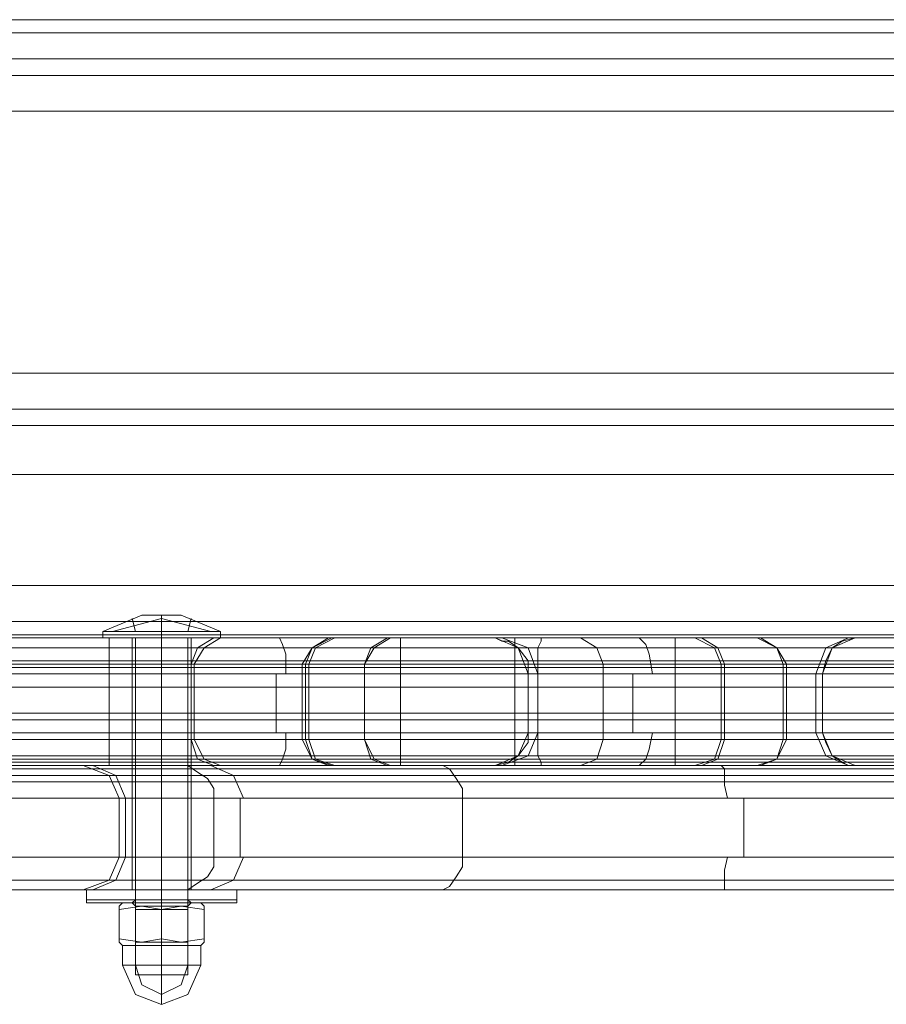
# Model space of a CAD drawing. Units: millimetres. Extents: x -3978 to 3772, y -2439 to 1541.
# Drawn here: x 508 to 611, y -986 to -869 of the extents above; entities that cross this region are included whole.
import ezdxf

# ---------------------------------------------------------------- set-up
doc = ezdxf.new("R2010")
doc.units = ezdxf.units.MM
doc.header["$MEASUREMENT"] = 0

# ---------------------------------------------------------------- blocks, each defined once
blk = doc.blocks.new('WMF0')
at = {"color": 30, "lineweight": 0}
for points in [[(3782.971, -2798.437), (3378.216, -2798.437)], [(3782.971, -2798.437), (3378.216, -2798.437)], [(3782.971, -2800.773), (3782.971, -2799.216), (3378.216, -2799.216)], [(3378.216, -2799.216), (3782.971, -2799.216)], [(3782.971, -2799.216), (3782.971, -2800.773), (3378.216, -2800.773)], [(3378.216, -2800.773), (3782.971, -2800.773)], [(3782.971, -2801.747), (3378.216, -2801.747)], [(3782.971, -2801.747), (3378.216, -2801.747)], [(3782.971, -2819.463), (3782.971, -2803.888), (3378.216, -2803.888)], [(3782.971, -2819.463), (3378.216, -2819.463)], [(3782.971, -2821.605), (3378.216, -2821.605)], [(3782.971, -2821.605), (3378.216, -2821.605)], [(3782.971, -2822.578), (3378.216, -2822.578)], [(3782.971, -2822.578), (3378.216, -2822.578)], [(3378.216, -2822.578), (3782.971, -2822.578)], [(3378.216, -2822.578), (3782.971, -2822.578)], [(3378.216, -2822.578), (3782.971, -2822.578)], [(3378.216, -2822.578), (3782.971, -2822.578)], [(3378.216, -2825.498), (3782.971, -2825.498)], [(3378.216, -2825.498), (3782.971, -2825.498)], [(3378.216, -2825.498), (3782.971, -2825.498)], [(3378.216, -2825.498), (3782.971, -2825.498)], [(3378.216, -2832.118), (3782.971, -2832.118)], [(3378.216, -2832.118), (3782.971, -2832.118)], [(3378.216, -2832.118), (3782.971, -2832.118)], [(3378.216, -2832.118), (3782.971, -2832.118)], [(3378.216, -2835.038), (3782.971, -2835.038)], [(3378.216, -2835.038), (3782.971, -2835.038)], [(3378.216, -2835.038), (3782.971, -2835.038)], [(3378.216, -2835.038), (3782.971, -2835.038)]]:
    blk.add_lwpolyline(points, dxfattribs=at)
blk.add_lwpolyline([(3782.971, -2803.888), (3782.971, -2819.463), (3378.216, -2819.463), (3378.216, -2803.888), (3782.971, -2803.888)], close=True, dxfattribs=at)
at = {"color": 251, "lineweight": 0}
for points in [[(3613.983, -2834.843), (3616.319, -2833.87), (3618.655, -2833.87), (3620.991, -2834.843)], [(3617.487, -2834.843), (3617.487, -2833.87)], [(3614.567, -2834.843), (3617.487, -2834.065), (3620.407, -2834.843)], [(3614.567, -2834.843), (3617.487, -2834.065), (3620.407, -2834.843)], [(3615.929, -2834.843), (3615.735, -2834.065)], [(3619.044, -2834.843), (3619.239, -2834.065)], [(3613.983, -2834.843), (3614.372, -2834.843), (3615.735, -2834.843), (3617.487, -2834.843), (3619.239, -2834.843), (3620.602, -2834.843), (3620.991, -2834.843)], [(3620.602, -2834.843), (3619.239, -2834.843), (3617.487, -2834.843), (3615.735, -2834.843), (3614.372, -2834.843), (3613.983, -2834.843)], [(3613.983, -2834.843), (3613.983, -2835.233)], [(3617.487, -2834.843), (3617.487, -2835.233)], [(3617.487, -2834.843), (3617.487, -2835.233)], [(3620.991, -2834.843), (3620.991, -2835.233)], [(3613.983, -2835.233), (3614.372, -2835.233), (3615.735, -2835.233), (3617.487, -2835.233), (3619.239, -2835.233), (3620.602, -2835.233), (3620.991, -2835.233)], [(3620.602, -2835.233), (3619.239, -2835.233), (3617.487, -2835.233), (3615.735, -2835.233), (3614.372, -2835.233), (3613.983, -2835.233)], [(3619.044, -2835.233), (3618.46, -2835.233), (3617.487, -2835.233), (3616.513, -2835.233), (3615.929, -2835.233)], [(3615.929, -2835.233), (3615.929, -2855.286)], [(3616.513, -2835.233), (3617.487, -2835.233), (3618.46, -2835.233), (3619.044, -2835.233)], [(3617.487, -2835.233), (3617.487, -2855.286)], [(3617.487, -2835.233), (3617.487, -2855.286)], [(3619.044, -2835.233), (3619.044, -2855.286)], [(3613.009, -2850.224), (3613.593, -2850.224), (3615.151, -2850.224), (3617.487, -2850.224), (3619.823, -2850.224), (3621.381, -2850.224), (3621.965, -2850.224)], [(3621.381, -2850.224), (3619.823, -2850.224), (3617.487, -2850.224), (3615.151, -2850.224), (3613.593, -2850.224), (3613.009, -2850.224)], [(3613.009, -2850.808), (3613.009, -2850.224)], [(3619.044, -2850.224), (3618.655, -2850.224), (3617.487, -2850.224), (3616.319, -2850.224), (3615.929, -2850.224)], [(3615.929, -2850.808), (3615.929, -2850.224)], [(3616.319, -2850.224), (3617.487, -2850.224), (3618.655, -2850.224), (3619.044, -2850.224)], [(3617.487, -2850.808), (3617.487, -2850.224)], [(3617.487, -2850.808), (3617.487, -2850.224)], [(3617.487, -2850.808), (3617.487, -2850.224)], [(3617.487, -2850.808), (3617.487, -2850.224)], [(3619.044, -2850.808), (3619.044, -2850.224)], [(3621.965, -2850.808), (3621.965, -2850.224)], [(3621.965, -2850.808), (3621.381, -2850.808), (3619.823, -2850.808), (3617.487, -2850.808), (3615.151, -2850.808), (3613.593, -2850.808), (3613.009, -2850.808)], [(3613.204, -2851.003), (3613.009, -2851.003), (3613.009, -2850.808)], [(3613.593, -2850.808), (3615.151, -2850.808), (3617.487, -2850.808), (3619.823, -2850.808), (3621.381, -2850.808), (3621.965, -2850.808)], [(3615.54, -2851.003), (3615.735, -2851.003), (3615.929, -2850.808)], [(3615.929, -2850.808), (3616.319, -2850.808), (3617.487, -2850.808), (3618.655, -2850.808), (3619.044, -2850.808)], [(3618.655, -2850.808), (3617.487, -2850.808), (3616.319, -2850.808), (3615.929, -2850.808)], [(3617.487, -2851.003), (3617.487, -2850.808)], [(3617.487, -2851.003), (3617.487, -2850.808)], [(3617.487, -2851.003), (3617.487, -2850.808)], [(3617.487, -2851.003), (3617.487, -2850.808)], [(3619.434, -2851.003), (3619.239, -2851.003), (3619.044, -2850.808)], [(3621.77, -2851.003), (3621.965, -2851.003), (3621.965, -2850.808)], [(3613.009, -2851.003), (3613.593, -2851.003), (3615.345, -2851.003), (3617.487, -2851.003), (3619.628, -2851.003), (3621.381, -2851.003), (3621.965, -2851.003)], [(3621.381, -2851.003), (3619.628, -2851.003), (3617.487, -2851.003), (3615.345, -2851.003), (3613.593, -2851.003), (3613.009, -2851.003)], [(3613.204, -2851.003), (3613.788, -2851.003), (3615.345, -2851.003), (3617.487, -2851.003), (3619.628, -2851.003), (3621.186, -2851.003), (3621.77, -2851.003)], [(3621.186, -2851.003), (3619.628, -2851.003), (3617.487, -2851.003), (3615.345, -2851.003), (3613.788, -2851.003), (3613.204, -2851.003)], [(3614.956, -2851.197), (3615.151, -2851.003)], [(3617.487, -2851.392), (3616.319, -2851.197), (3614.956, -2851.392)], [(3614.956, -2851.392), (3616.319, -2851.197), (3617.487, -2851.392)], [(3614.956, -2851.392), (3614.956, -2853.144)], [(3614.956, -2851.392), (3614.956, -2853.144)], [(3615.151, -2851.003), (3615.929, -2851.003), (3617.487, -2851.003), (3619.044, -2851.003), (3619.823, -2851.003)], [(3619.044, -2851.003), (3617.487, -2851.003), (3615.929, -2851.003), (3615.151, -2851.003)], [(3619.434, -2851.003), (3618.85, -2851.003), (3617.487, -2851.003), (3616.124, -2851.003), (3615.54, -2851.003)], [(3615.735, -2851.003), (3616.319, -2851.003), (3617.487, -2851.003), (3618.655, -2851.003), (3619.239, -2851.003)], [(3618.655, -2851.003), (3617.487, -2851.003), (3616.319, -2851.003), (3615.735, -2851.003)], [(3615.929, -2851.392), (3615.929, -2851.197), (3615.735, -2851.003)], [(3619.239, -2851.003), (3618.655, -2851.003), (3617.487, -2851.003), (3616.319, -2851.003), (3615.735, -2851.003)], [(3619.044, -2851.197), (3618.655, -2851.197), (3617.487, -2851.197), (3616.319, -2851.197), (3615.929, -2851.197)], [(3619.044, -2851.392), (3618.46, -2851.392), (3617.487, -2851.392), (3616.513, -2851.392), (3615.929, -2851.392)], [(3615.929, -2853.339), (3615.929, -2851.392)], [(3616.124, -2851.003), (3617.487, -2851.003), (3618.85, -2851.003), (3619.434, -2851.003)], [(3616.319, -2851.003), (3617.487, -2851.003), (3618.655, -2851.003), (3619.239, -2851.003)], [(3616.319, -2851.197), (3617.487, -2851.197), (3618.655, -2851.197), (3619.044, -2851.197)], [(3616.513, -2851.392), (3617.487, -2851.392), (3618.46, -2851.392), (3619.044, -2851.392)], [(3617.487, -2851.392), (3617.487, -2851.197), (3617.487, -2851.003)], [(3617.487, -2851.392), (3617.487, -2851.197), (3617.487, -2851.003)], [(3617.487, -2851.392), (3617.487, -2851.003)], [(3617.487, -2851.392), (3617.487, -2851.003)], [(3617.487, -2851.392), (3618.655, -2851.197), (3620.018, -2851.392)], [(3620.018, -2851.392), (3618.655, -2851.197), (3617.487, -2851.392)], [(3617.487, -2851.392), (3617.487, -2853.144)], [(3617.487, -2851.392), (3617.487, -2853.144)], [(3617.487, -2853.339), (3617.487, -2851.392)], [(3617.487, -2853.339), (3617.487, -2851.392)], [(3619.044, -2851.392), (3619.044, -2851.197), (3619.239, -2851.003)], [(3619.044, -2853.339), (3619.044, -2851.392)], [(3620.018, -2851.197), (3619.823, -2851.003)], [(3620.018, -2851.392), (3620.018, -2853.144)], [(3620.018, -2851.392), (3620.018, -2853.144)], [(3617.487, -2853.144), (3616.319, -2853.339), (3614.956, -2853.144)], [(3614.956, -2853.144), (3614.956, -2853.339)], [(3614.956, -2853.144), (3616.319, -2853.339), (3617.487, -2853.144)], [(3617.487, -2853.144), (3618.655, -2853.339), (3620.018, -2853.144)], [(3620.018, -2853.144), (3618.655, -2853.339), (3617.487, -2853.144)], [(3617.487, -2853.144), (3617.487, -2853.533)], [(3617.487, -2853.144), (3617.487, -2853.533)], [(3620.018, -2853.144), (3620.018, -2853.339)], [(3614.956, -2853.339), (3615.151, -2853.533)], [(3615.151, -2853.533), (3615.929, -2853.533), (3617.487, -2853.533), (3619.044, -2853.533), (3619.823, -2853.533)], [(3619.044, -2853.533), (3617.487, -2853.533), (3615.929, -2853.533), (3615.151, -2853.533)], [(3615.151, -2854.702), (3615.151, -2853.533)], [(3615.929, -2853.339), (3615.929, -2853.533), (3615.735, -2853.533)], [(3619.239, -2853.533), (3618.655, -2853.533), (3617.487, -2853.533), (3616.319, -2853.533), (3615.735, -2853.533)], [(3615.929, -2853.339), (3616.513, -2853.339), (3617.487, -2853.339), (3618.46, -2853.339), (3619.044, -2853.339)], [(3618.46, -2853.339), (3617.487, -2853.339), (3616.513, -2853.339), (3615.929, -2853.339)], [(3615.929, -2853.533), (3616.319, -2853.533), (3617.487, -2853.533), (3618.655, -2853.533), (3619.044, -2853.533)], [(3618.655, -2853.533), (3617.487, -2853.533), (3616.319, -2853.533), (3615.929, -2853.533)], [(3616.319, -2853.533), (3617.487, -2853.533), (3618.655, -2853.533), (3619.239, -2853.533)], [(3617.487, -2853.339), (3617.487, -2853.533)], [(3617.487, -2853.339), (3617.487, -2853.533)], [(3617.487, -2854.702), (3617.487, -2853.533)], [(3617.487, -2854.702), (3617.487, -2853.533)], [(3619.044, -2853.339), (3619.044, -2853.533), (3619.239, -2853.533)], [(3620.018, -2853.339), (3619.823, -2853.533)], [(3619.823, -2854.702), (3619.823, -2853.533)], [(3619.823, -2854.702), (3619.044, -2854.702), (3617.487, -2854.702), (3615.929, -2854.702), (3615.151, -2854.702)], [(3619.823, -2854.702), (3619.044, -2856.454), (3617.487, -2857.038), (3615.929, -2856.454), (3615.151, -2854.702)], [(3615.929, -2854.702), (3617.487, -2854.702), (3619.044, -2854.702), (3619.823, -2854.702)], [(3619.044, -2854.702), (3618.655, -2855.87), (3617.487, -2856.454), (3616.319, -2855.87), (3615.929, -2854.702)], [(3619.044, -2854.702), (3618.655, -2855.87), (3617.487, -2856.454), (3616.319, -2855.87), (3615.929, -2854.702)], [(3617.487, -2854.702), (3617.487, -2856.454), (3617.487, -2857.038)], [(3617.487, -2856.454), (3617.487, -2854.702)], [(3619.044, -2855.286), (3618.46, -2855.286), (3617.487, -2855.286), (3616.513, -2855.286), (3615.929, -2855.286)], [(3616.513, -2855.286), (3617.487, -2855.286), (3618.46, -2855.286), (3619.044, -2855.286)]]:
    blk.add_lwpolyline(points, dxfattribs=at)
at = {"color": 140, "lineweight": 0}
for points in [[(3336.748, -2835.233), (3336.748, -2834.259), (3824.44, -2834.259)], [(3824.44, -2835.038), (3336.748, -2835.038)], [(3336.748, -2835.233), (3824.44, -2835.233)], [(3824.44, -2835.233), (3336.748, -2835.233)], [(3336.748, -2835.817), (3824.44, -2835.817)], [(3336.748, -2836.596), (3824.44, -2836.596)], [(3336.748, -2836.985), (3824.44, -2836.985)], [(3824.44, -2837.374), (3336.748, -2837.374)], [(3336.748, -2837.374), (3824.44, -2837.374)], [(3336.748, -2838.153), (3824.44, -2838.153)], [(3824.44, -2839.711), (3824.44, -2842.631), (3336.748, -2842.631), (3336.748, -2839.711)], [(3336.748, -2839.711), (3824.44, -2839.711)], [(3336.748, -2840.1), (3336.748, -2843.02), (3824.44, -2843.02)], [(3336.748, -2840.1), (3824.44, -2840.1)], [(3336.748, -2842.631), (3824.44, -2842.631)], [(3336.748, -2843.799), (3824.44, -2843.799)]]:
    blk.add_lwpolyline(points, dxfattribs=at)
at = {"color": 2, "lineweight": 0}
for points in [[(3825.997, -2835.233), (3335.19, -2835.233)], [(3360.305, -2835.233), (3393.791, -2835.233), (3427.472, -2835.233), (3461.348, -2835.233), (3495.418, -2835.233), (3529.488, -2835.233), (3563.753, -2835.233), (3598.018, -2835.233), (3632.283, -2835.233), (3666.548, -2835.233), (3700.618, -2835.233), (3734.494, -2835.233), (3768.175, -2835.233), (3801.661, -2835.233)], [(3793.874, -2835.233), (3766.617, -2835.233), (3738.777, -2835.233), (3710.547, -2835.233), (3682.123, -2835.233), (3653.309, -2835.233), (3624.496, -2835.233), (3595.487, -2835.233), (3566.479, -2835.233), (3537.47, -2835.233), (3508.462, -2835.233), (3479.843, -2835.233), (3451.419, -2835.233), (3423.189, -2835.233), (3395.349, -2835.233), (3367.898, -2835.233)], [(3793.874, -2835.233), (3766.617, -2835.233), (3738.777, -2835.233), (3710.547, -2835.233), (3682.123, -2835.233), (3653.309, -2835.233), (3624.496, -2835.233), (3595.487, -2835.233), (3566.479, -2835.233), (3537.47, -2835.233), (3508.462, -2835.233), (3479.843, -2835.233), (3451.419, -2835.233), (3423.189, -2835.233), (3395.349, -2835.233), (3367.898, -2835.233)], [(3591.399, -2835.233), (3591.009, -2835.233), (3591.593, -2835.233), (3593.346, -2835.233), (3596.266, -2835.233), (3599.965, -2835.233), (3604.443, -2835.233), (3609.31, -2835.233), (3614.372, -2835.233), (3619.434, -2835.233), (3624.301, -2835.233), (3628.779, -2835.233), (3632.478, -2835.233), (3635.203, -2835.233), (3637.15, -2835.233), (3637.734, -2835.233), (3637.345, -2835.233)], [(3614.372, -2837.374), (3614.372, -2835.817), (3614.372, -2835.233)], [(3619.239, -2836.79), (3619.628, -2835.817), (3620.602, -2835.233)], [(3619.434, -2836.79), (3620.018, -2835.817), (3620.991, -2835.233)], [(3642.407, -2835.233), (3641.044, -2835.233), (3638.903, -2835.233), (3635.982, -2835.233), (3632.673, -2835.233), (3629.168, -2835.233), (3626.053, -2835.233), (3623.328, -2835.233), (3621.575, -2835.233), (3620.797, -2835.233), (3620.991, -2835.233)], [(3627.611, -2835.233), (3630.336, -2835.233), (3631.504, -2835.233), (3631.115, -2835.233), (3629.168, -2835.233), (3625.858, -2835.233), (3620.991, -2835.233)], [(3625.858, -2836.79), (3626.443, -2835.817), (3627.416, -2835.233)], [(3627.611, -2835.233), (3626.443, -2835.817), (3626.053, -2836.79)], [(3627.805, -2835.233), (3626.637, -2835.817), (3626.248, -2836.79)], [(3627.611, -2835.233), (3628.779, -2835.233), (3630.726, -2835.233), (3633.646, -2835.233), (3636.956, -2835.233), (3640.265, -2835.233), (3643.575, -2835.233), (3646.301, -2835.233), (3648.248, -2835.233), (3649.221, -2835.233)], [(3630.92, -2835.233), (3629.947, -2835.817), (3629.558, -2836.79)], [(3631.115, -2835.233), (3630.142, -2835.817), (3629.558, -2836.79)], [(3631.699, -2836.79), (3631.699, -2835.817), (3631.699, -2835.233)], [(3637.345, -2835.233), (3637.734, -2835.428), (3638.124, -2835.428), (3638.708, -2835.817), (3639.292, -2836.596), (3639.292, -2837.374)], [(3637.345, -2835.233), (3637.929, -2835.233), (3639.292, -2835.233), (3641.823, -2835.233), (3644.743, -2835.233), (3648.053, -2835.233), (3651.557, -2835.233), (3654.478, -2835.233), (3656.814, -2835.233), (3658.371, -2835.233), (3658.761, -2835.233)], [(3637.345, -2835.233), (3638.708, -2835.817), (3639.292, -2837.374)], [(3639.876, -2837.374), (3639.292, -2835.817), (3637.734, -2835.233)], [(3638.513, -2836.79), (3638.513, -2835.817), (3638.513, -2835.233)], [(3643.77, -2836.79), (3643.38, -2835.817), (3642.407, -2835.233)], [(3649.221, -2835.233), (3651.947, -2835.233), (3653.309, -2835.233), (3653.504, -2835.233), (3652.336, -2835.233), (3650.194, -2835.233), (3646.885, -2835.233), (3642.407, -2835.233)], [(3648.053, -2835.233), (3648.053, -2835.817), (3648.053, -2837.374)], [(3649.221, -2835.233), (3650.389, -2835.817), (3650.778, -2836.79)], [(3650.973, -2836.79), (3650.584, -2835.817), (3649.61, -2835.233)], [(3654.478, -2836.79), (3654.088, -2835.817), (3652.92, -2835.233)], [(3654.672, -2836.79), (3654.088, -2835.817), (3653.115, -2835.233)], [(3656.424, -2837.374), (3657.008, -2835.817), (3658.371, -2835.233)], [(3658.761, -2835.233), (3657.982, -2835.428), (3657.398, -2835.817), (3657.008, -2836.596), (3656.814, -2837.374)], [(3658.761, -2835.233), (3657.398, -2835.817), (3656.814, -2837.374)], [(3658.761, -2835.233), (3658.371, -2835.233), (3659.15, -2835.233), (3660.902, -2835.233), (3663.823, -2835.233), (3667.522, -2835.233), (3671.805, -2835.233), (3676.672, -2835.233), (3681.928, -2835.233), (3686.99, -2835.233), (3691.858, -2835.233), (3696.335, -2835.233), (3700.034, -2835.233), (3702.76, -2835.233), (3704.512, -2835.233), (3705.291, -2835.233), (3704.902, -2835.233)], [(3335.19, -2835.817), (3825.997, -2835.817)], [(3801.856, -2835.817), (3768.37, -2835.817), (3734.689, -2835.817), (3700.813, -2835.817), (3666.743, -2835.817), (3632.478, -2835.817), (3598.018, -2835.817), (3563.753, -2835.817), (3529.488, -2835.817), (3495.223, -2835.817), (3461.153, -2835.817), (3427.277, -2835.817), (3393.402, -2835.817), (3360.11, -2835.817)], [(3793.679, -2835.817), (3766.228, -2835.817), (3738.582, -2835.817), (3710.353, -2835.817), (3681.928, -2835.817), (3653.309, -2835.817), (3624.301, -2835.817), (3595.487, -2835.817), (3566.479, -2835.817), (3537.47, -2835.817), (3508.657, -2835.817), (3480.038, -2835.817), (3451.613, -2835.817), (3423.384, -2835.817), (3395.543, -2835.817), (3368.287, -2835.817)], [(3638.708, -2835.817), (3639.292, -2835.817), (3638.513, -2835.817), (3636.566, -2835.817), (3633.451, -2835.817), (3629.558, -2835.817), (3624.885, -2835.817), (3619.823, -2835.817), (3614.372, -2835.817), (3608.921, -2835.817), (3603.859, -2835.817), (3599.186, -2835.817), (3595.293, -2835.817), (3592.178, -2835.817), (3590.231, -2835.817), (3589.452, -2835.817), (3590.036, -2835.817)], [(3643.38, -2835.817), (3642.018, -2835.817), (3639.487, -2835.817), (3636.372, -2835.817), (3632.673, -2835.817), (3628.973, -2835.817), (3625.469, -2835.817), (3622.549, -2835.817), (3620.602, -2835.817), (3619.628, -2835.817), (3620.018, -2835.817)], [(3626.443, -2835.817), (3629.168, -2835.817), (3630.336, -2835.817), (3630.142, -2835.817), (3628.195, -2835.817), (3624.885, -2835.817), (3620.018, -2835.817)], [(3626.443, -2835.817), (3626.637, -2835.817), (3627.805, -2835.817), (3629.947, -2835.817), (3633.062, -2835.817), (3636.761, -2835.817), (3640.46, -2835.817), (3643.964, -2835.817), (3647.079, -2835.817), (3649.221, -2835.817), (3650.389, -2835.817)], [(3638.708, -2835.817), (3639.487, -2835.817), (3641.433, -2835.817), (3644.548, -2835.817), (3648.053, -2835.817), (3651.752, -2835.817), (3654.672, -2835.817), (3656.814, -2835.817), (3657.398, -2835.817)], [(3650.389, -2835.817), (3652.92, -2835.817), (3654.283, -2835.817), (3654.478, -2835.817), (3653.504, -2835.817), (3651.363, -2835.817), (3647.858, -2835.817), (3643.38, -2835.817)], [(3706.264, -2835.817), (3706.654, -2835.817), (3705.875, -2835.817), (3703.928, -2835.817), (3701.008, -2835.817), (3697.114, -2835.817), (3692.442, -2835.817), (3687.185, -2835.817), (3681.928, -2835.817), (3676.477, -2835.817), (3671.221, -2835.817), (3666.548, -2835.817), (3662.654, -2835.817), (3659.734, -2835.817), (3657.787, -2835.817), (3657.008, -2835.817), (3657.398, -2835.817)], [(3801.856, -2836.79), (3768.564, -2836.79), (3734.689, -2836.79), (3700.813, -2836.79), (3666.743, -2836.79), (3632.478, -2836.79), (3598.213, -2836.79), (3563.753, -2836.79), (3529.488, -2836.79), (3495.223, -2836.79), (3461.153, -2836.79), (3427.083, -2836.79), (3393.402, -2836.79), (3359.915, -2836.79)], [(3368.482, -2836.79), (3395.738, -2836.79), (3423.578, -2836.79), (3451.613, -2836.79), (3480.038, -2836.79), (3508.657, -2836.79), (3537.47, -2836.79), (3566.479, -2836.79), (3595.487, -2836.79), (3624.301, -2836.79), (3653.115, -2836.79), (3681.928, -2836.79), (3710.353, -2836.79), (3738.388, -2836.79), (3766.033, -2836.79), (3793.484, -2836.79)], [(3643.77, -2836.79), (3642.407, -2836.79), (3639.876, -2836.79), (3636.566, -2836.79), (3632.673, -2836.79), (3628.779, -2836.79), (3625.274, -2836.79), (3622.159, -2836.79), (3620.213, -2836.79), (3619.239, -2836.79), (3619.434, -2836.79)], [(3619.239, -2836.79), (3619.239, -2841.268)], [(3619.434, -2836.79), (3624.301, -2836.79), (3627.805, -2836.79), (3629.558, -2836.79), (3629.947, -2836.79), (3628.779, -2836.79), (3626.053, -2836.79)], [(3619.434, -2836.79), (3619.434, -2841.268)], [(3625.858, -2836.79), (3625.858, -2841.268)], [(3626.053, -2836.79), (3627.416, -2836.79), (3629.752, -2836.79), (3632.867, -2836.79), (3636.566, -2836.79), (3640.655, -2836.79), (3644.354, -2836.79), (3647.469, -2836.79), (3649.61, -2836.79), (3650.778, -2836.79)], [(3626.053, -2836.79), (3626.053, -2841.268)], [(3626.248, -2836.79), (3626.248, -2841.268)], [(3629.558, -2836.79), (3629.558, -2841.268)], [(3629.558, -2836.79), (3629.558, -2841.268)], [(3631.699, -2836.79), (3631.699, -2841.268)], [(3638.513, -2836.79), (3638.513, -2841.268)], [(3643.77, -2836.79), (3643.77, -2841.268)], [(3650.778, -2836.79), (3653.309, -2836.79), (3654.672, -2836.79), (3654.867, -2836.79), (3653.893, -2836.79), (3651.752, -2836.79), (3648.442, -2836.79), (3643.77, -2836.79)], [(3650.778, -2836.79), (3650.778, -2841.268)], [(3650.973, -2836.79), (3650.973, -2841.268)], [(3654.478, -2836.79), (3654.478, -2841.268)], [(3654.672, -2836.79), (3654.672, -2841.268)], [(3335.19, -2837.374), (3825.997, -2837.374)], [(3639.292, -2837.374), (3639.876, -2837.374), (3639.097, -2837.374), (3636.956, -2837.374), (3634.035, -2837.374), (3629.947, -2837.374), (3625.274, -2837.374), (3619.823, -2837.374), (3614.372, -2837.374), (3608.726, -2837.374), (3603.469, -2837.374), (3598.797, -2837.374), (3594.708, -2837.374), (3591.788, -2837.374), (3589.647, -2837.374), (3588.868, -2837.374), (3589.452, -2837.374)], [(3614.372, -2837.374), (3614.372, -2840.879)], [(3639.292, -2837.374), (3639.292, -2840.879)], [(3656.814, -2837.374), (3656.23, -2837.374), (3654.283, -2837.374), (3651.363, -2837.374), (3648.053, -2837.374), (3644.743, -2837.374), (3642.018, -2837.374), (3640.071, -2837.374), (3639.292, -2837.374)], [(3639.292, -2837.374), (3639.292, -2840.879)], [(3639.876, -2837.374), (3639.876, -2840.879)], [(3648.053, -2837.374), (3648.053, -2840.879)], [(3706.848, -2837.374), (3707.238, -2837.374), (3706.459, -2837.374), (3704.512, -2837.374), (3701.397, -2837.374), (3697.503, -2837.374), (3692.636, -2837.374), (3687.38, -2837.374), (3681.928, -2837.374), (3676.283, -2837.374), (3671.026, -2837.374), (3666.353, -2837.374), (3662.265, -2837.374), (3659.15, -2837.374), (3657.203, -2837.374), (3656.424, -2837.374), (3656.814, -2837.374)], [(3656.424, -2837.374), (3656.424, -2840.879)], [(3656.814, -2837.374), (3656.814, -2840.879)], [(3656.814, -2837.374), (3656.814, -2840.879)], [(3825.997, -2840.879), (3335.19, -2840.879)], [(3589.452, -2840.879), (3588.868, -2840.879), (3589.647, -2840.879), (3591.788, -2840.879), (3594.708, -2840.879), (3598.797, -2840.879), (3603.469, -2840.879), (3608.726, -2840.879), (3614.372, -2840.879), (3619.823, -2840.879), (3625.274, -2840.879), (3629.947, -2840.879), (3634.035, -2840.879), (3636.956, -2840.879), (3639.097, -2840.879), (3639.876, -2840.879), (3639.292, -2840.879)], [(3614.372, -2842.826), (3614.372, -2842.242), (3614.372, -2840.879)], [(3637.345, -2842.826), (3638.124, -2842.631), (3638.708, -2842.242), (3639.292, -2841.463), (3639.292, -2840.879)], [(3637.345, -2842.826), (3638.708, -2842.242), (3639.292, -2840.879)], [(3637.734, -2842.826), (3639.292, -2842.242), (3639.876, -2840.879)], [(3639.292, -2840.879), (3640.071, -2840.879), (3642.018, -2840.879), (3644.743, -2840.879), (3648.053, -2840.879), (3651.363, -2840.879), (3654.283, -2840.879), (3656.23, -2840.879), (3656.814, -2840.879)], [(3648.053, -2842.826), (3648.053, -2842.242), (3648.053, -2840.879)], [(3656.814, -2840.879), (3656.424, -2840.879), (3657.203, -2840.879), (3659.15, -2840.879), (3662.265, -2840.879), (3666.353, -2840.879), (3671.026, -2840.879), (3676.283, -2840.879), (3681.928, -2840.879), (3687.38, -2840.879), (3692.636, -2840.879), (3697.503, -2840.879), (3701.397, -2840.879), (3704.512, -2840.879), (3706.459, -2840.879), (3707.238, -2840.879), (3706.848, -2840.879)], [(3658.371, -2842.826), (3657.008, -2842.242), (3656.424, -2840.879)], [(3658.761, -2842.826), (3658.371, -2842.826), (3657.982, -2842.631), (3657.398, -2842.242), (3657.008, -2841.463), (3656.814, -2840.879)], [(3658.761, -2842.826), (3657.398, -2842.242), (3656.814, -2840.879)], [(3359.915, -2841.268), (3393.402, -2841.268), (3427.083, -2841.268), (3461.153, -2841.268), (3495.223, -2841.268), (3529.488, -2841.268), (3563.753, -2841.268), (3598.213, -2841.268), (3632.478, -2841.268), (3666.743, -2841.268), (3700.813, -2841.268), (3734.689, -2841.268), (3768.564, -2841.268), (3801.856, -2841.268)], [(3793.484, -2841.268), (3766.033, -2841.268), (3738.388, -2841.268), (3710.353, -2841.268), (3681.928, -2841.268), (3653.115, -2841.268), (3624.301, -2841.268), (3595.487, -2841.268), (3566.479, -2841.268), (3537.47, -2841.268), (3508.657, -2841.268), (3480.038, -2841.268), (3451.613, -2841.268), (3423.578, -2841.268), (3395.738, -2841.268), (3368.482, -2841.268)], [(3619.434, -2841.268), (3619.239, -2841.268), (3620.213, -2841.268), (3622.159, -2841.268), (3625.274, -2841.268), (3628.779, -2841.268), (3632.673, -2841.268), (3636.566, -2841.268), (3639.876, -2841.268), (3642.407, -2841.268), (3643.77, -2841.268)], [(3620.602, -2842.826), (3619.628, -2842.436), (3619.239, -2841.268)], [(3620.991, -2842.826), (3620.018, -2842.436), (3619.434, -2841.268)], [(3626.053, -2841.268), (3628.779, -2841.268), (3629.947, -2841.268), (3629.558, -2841.268), (3627.805, -2841.268), (3624.301, -2841.268), (3619.434, -2841.268)], [(3627.416, -2842.826), (3626.443, -2842.436), (3625.858, -2841.268)], [(3626.053, -2841.268), (3626.443, -2842.436), (3627.611, -2842.826)], [(3650.778, -2841.268), (3649.61, -2841.268), (3647.469, -2841.268), (3644.354, -2841.268), (3640.655, -2841.268), (3636.566, -2841.268), (3632.867, -2841.268), (3629.752, -2841.268), (3627.416, -2841.268), (3626.053, -2841.268)], [(3627.805, -2842.826), (3626.637, -2842.436), (3626.248, -2841.268)], [(3631.115, -2842.826), (3630.142, -2842.436), (3629.558, -2841.268)], [(3630.92, -2842.826), (3629.947, -2842.436), (3629.558, -2841.268)], [(3631.699, -2842.826), (3631.699, -2842.436), (3631.699, -2841.268)], [(3638.513, -2842.826), (3638.513, -2842.436), (3638.513, -2841.268)], [(3642.407, -2842.826), (3643.38, -2842.436), (3643.77, -2841.268)], [(3643.77, -2841.268), (3648.442, -2841.268), (3651.752, -2841.268), (3653.893, -2841.268), (3654.867, -2841.268), (3654.672, -2841.268), (3653.309, -2841.268), (3650.778, -2841.268)], [(3650.778, -2841.268), (3650.389, -2842.436), (3649.221, -2842.826)], [(3649.61, -2842.826), (3650.584, -2842.436), (3650.973, -2841.268)], [(3652.92, -2842.826), (3654.088, -2842.436), (3654.478, -2841.268)], [(3653.115, -2842.826), (3654.088, -2842.436), (3654.672, -2841.268)], [(3335.19, -2842.242), (3825.997, -2842.242)], [(3801.856, -2842.436), (3768.37, -2842.436), (3734.689, -2842.436), (3700.813, -2842.436), (3666.743, -2842.436), (3632.478, -2842.436), (3598.018, -2842.436), (3563.753, -2842.436), (3529.488, -2842.436), (3495.223, -2842.436), (3461.153, -2842.436), (3427.277, -2842.436), (3393.402, -2842.436), (3360.11, -2842.436)], [(3368.287, -2842.436), (3395.543, -2842.436), (3423.384, -2842.436), (3451.613, -2842.436), (3480.038, -2842.436), (3508.657, -2842.436), (3537.47, -2842.436), (3566.479, -2842.436), (3595.487, -2842.436), (3624.301, -2842.436), (3653.309, -2842.436), (3681.928, -2842.436), (3710.353, -2842.436), (3738.582, -2842.436), (3766.228, -2842.436), (3793.679, -2842.436)], [(3638.708, -2842.242), (3639.292, -2842.242), (3638.513, -2842.242), (3636.566, -2842.242), (3633.451, -2842.242), (3629.558, -2842.242), (3624.885, -2842.242), (3619.823, -2842.242), (3614.372, -2842.242), (3608.921, -2842.242), (3603.859, -2842.242), (3599.186, -2842.242), (3595.293, -2842.242), (3592.178, -2842.242), (3590.231, -2842.242), (3589.452, -2842.242), (3590.036, -2842.242)], [(3643.38, -2842.436), (3642.018, -2842.436), (3639.487, -2842.436), (3636.372, -2842.436), (3632.673, -2842.436), (3628.973, -2842.436), (3625.469, -2842.436), (3622.549, -2842.436), (3620.602, -2842.436), (3619.628, -2842.436), (3620.018, -2842.436)], [(3620.018, -2842.436), (3624.885, -2842.436), (3628.195, -2842.436), (3630.142, -2842.436), (3630.336, -2842.436), (3629.168, -2842.436), (3626.443, -2842.436)], [(3626.443, -2842.436), (3626.637, -2842.436), (3627.805, -2842.436), (3629.947, -2842.436), (3633.062, -2842.436), (3636.761, -2842.436), (3640.46, -2842.436), (3643.964, -2842.436), (3647.079, -2842.436), (3649.221, -2842.436), (3650.389, -2842.436)], [(3657.398, -2842.242), (3656.814, -2842.242), (3654.672, -2842.242), (3651.752, -2842.242), (3648.053, -2842.242), (3644.548, -2842.242), (3641.433, -2842.242), (3639.487, -2842.242), (3638.708, -2842.242)], [(3650.389, -2842.436), (3652.92, -2842.436), (3654.283, -2842.436), (3654.478, -2842.436), (3653.504, -2842.436), (3651.363, -2842.436), (3647.858, -2842.436), (3643.38, -2842.436)], [(3706.264, -2842.242), (3706.654, -2842.242), (3705.875, -2842.242), (3703.928, -2842.242), (3701.008, -2842.242), (3697.114, -2842.242), (3692.442, -2842.242), (3687.185, -2842.242), (3681.928, -2842.242), (3676.477, -2842.242), (3671.221, -2842.242), (3666.548, -2842.242), (3662.654, -2842.242), (3659.734, -2842.242), (3657.787, -2842.242), (3657.008, -2842.242), (3657.398, -2842.242)], [(3335.19, -2842.826), (3825.997, -2842.826)], [(3801.661, -2842.826), (3768.175, -2842.826), (3734.494, -2842.826), (3700.618, -2842.826), (3666.548, -2842.826), (3632.283, -2842.826), (3598.018, -2842.826), (3563.753, -2842.826), (3529.488, -2842.826), (3495.418, -2842.826), (3461.348, -2842.826), (3427.472, -2842.826), (3393.791, -2842.826), (3360.305, -2842.826)], [(3801.661, -2842.826), (3768.175, -2842.826), (3734.494, -2842.826), (3700.618, -2842.826), (3666.548, -2842.826), (3632.283, -2842.826), (3598.018, -2842.826), (3563.753, -2842.826), (3529.488, -2842.826), (3495.418, -2842.826), (3461.348, -2842.826), (3427.472, -2842.826), (3393.791, -2842.826), (3360.305, -2842.826)], [(3367.898, -2842.826), (3395.349, -2842.826), (3423.189, -2842.826), (3451.419, -2842.826), (3479.843, -2842.826), (3508.462, -2842.826), (3537.47, -2842.826), (3566.479, -2842.826), (3595.487, -2842.826), (3624.496, -2842.826), (3653.309, -2842.826), (3682.123, -2842.826), (3710.547, -2842.826), (3738.777, -2842.826), (3766.617, -2842.826), (3793.874, -2842.826)], [(3637.345, -2842.826), (3637.734, -2842.826), (3637.15, -2842.826), (3635.203, -2842.826), (3632.478, -2842.826), (3628.779, -2842.826), (3624.301, -2842.826), (3619.434, -2842.826), (3614.372, -2842.826), (3609.31, -2842.826), (3604.443, -2842.826), (3599.965, -2842.826), (3596.266, -2842.826), (3593.346, -2842.826), (3591.593, -2842.826), (3591.009, -2842.826), (3591.399, -2842.826)], [(3620.991, -2842.826), (3620.797, -2842.826), (3621.575, -2842.826), (3623.328, -2842.826), (3626.053, -2842.826), (3629.168, -2842.826), (3632.673, -2842.826), (3635.982, -2842.826), (3638.903, -2842.826), (3641.044, -2842.826), (3642.407, -2842.826)], [(3620.991, -2842.826), (3625.858, -2842.826), (3629.168, -2842.826), (3631.115, -2842.826), (3631.504, -2842.826), (3630.336, -2842.826), (3627.611, -2842.826)], [(3649.221, -2842.826), (3648.248, -2842.826), (3646.301, -2842.826), (3643.575, -2842.826), (3640.265, -2842.826), (3636.956, -2842.826), (3633.646, -2842.826), (3630.726, -2842.826), (3628.779, -2842.826), (3627.611, -2842.826)], [(3658.761, -2842.826), (3658.371, -2842.826), (3656.814, -2842.826), (3654.478, -2842.826), (3651.557, -2842.826), (3648.053, -2842.826), (3644.743, -2842.826), (3641.823, -2842.826), (3639.292, -2842.826), (3637.929, -2842.826), (3637.345, -2842.826)], [(3642.407, -2842.826), (3646.885, -2842.826), (3650.194, -2842.826), (3652.336, -2842.826), (3653.504, -2842.826), (3653.309, -2842.826), (3651.947, -2842.826), (3649.221, -2842.826)], [(3704.902, -2842.826), (3705.291, -2842.826), (3704.512, -2842.826), (3702.76, -2842.826), (3700.034, -2842.826), (3696.335, -2842.826), (3691.858, -2842.826), (3686.99, -2842.826), (3681.928, -2842.826), (3676.672, -2842.826), (3671.805, -2842.826), (3667.522, -2842.826), (3663.823, -2842.826), (3660.902, -2842.826), (3659.15, -2842.826), (3658.371, -2842.826), (3658.761, -2842.826)]]:
    blk.add_lwpolyline(points, dxfattribs=at)
at = {"color": 254, "lineweight": 0}
for points in [[(3815.873, -2835.233), (3783.166, -2835.233), (3750.264, -2835.233), (3716.972, -2835.233), (3683.486, -2835.233), (3650, -2835.233), (3616.319, -2835.233), (3582.638, -2835.233)], [(3582.638, -2835.233), (3604.248, -2835.233), (3625.469, -2835.233), (3646.495, -2835.233), (3667.132, -2835.233)], [(3615.735, -2835.233), (3616.319, -2835.233), (3617.487, -2835.233), (3618.655, -2835.233), (3619.239, -2835.233)], [(3618.655, -2835.233), (3617.487, -2835.233), (3616.319, -2835.233), (3615.735, -2835.233)], [(3615.735, -2835.233), (3615.735, -2842.826)], [(3617.487, -2835.233), (3617.487, -2842.826)], [(3617.487, -2835.233), (3617.487, -2842.826)], [(3619.239, -2835.233), (3619.239, -2842.826)], [(3624.496, -2835.233), (3624.69, -2835.622), (3624.885, -2836.206), (3624.885, -2837.374)], [(3640.071, -2835.233), (3640.071, -2835.428), (3639.876, -2835.817), (3639.876, -2836.596), (3639.876, -2837.374)], [(3645.911, -2835.233), (3646.301, -2835.622), (3646.495, -2836.206), (3646.69, -2837.374)], [(3815.679, -2835.817), (3782.777, -2835.817), (3749.485, -2835.817), (3716.193, -2835.817), (3682.513, -2835.817), (3648.832, -2835.817), (3615.151, -2835.817), (3581.275, -2835.817)], [(3581.275, -2835.817), (3603.08, -2835.817), (3624.69, -2835.817), (3645.911, -2835.817), (3666.548, -2835.817)], [(3580.691, -2837.374), (3614.567, -2837.374), (3648.442, -2837.374), (3682.123, -2837.374), (3715.804, -2837.374), (3749.29, -2837.374), (3782.582, -2837.374), (3815.484, -2837.374)], [(3666.353, -2837.374), (3645.522, -2837.374), (3624.301, -2837.374), (3602.496, -2837.374), (3580.691, -2837.374)], [(3624.301, -2837.374), (3624.301, -2840.879)], [(3639.876, -2837.374), (3639.876, -2840.879)], [(3645.522, -2837.374), (3645.522, -2840.879)], [(3815.484, -2840.879), (3782.582, -2840.879), (3749.29, -2840.879), (3715.804, -2840.879), (3682.123, -2840.879), (3648.442, -2840.879), (3614.567, -2840.879), (3580.691, -2840.879)], [(3580.691, -2840.879), (3602.496, -2840.879), (3624.301, -2840.879), (3645.522, -2840.879), (3666.353, -2840.879)], [(3624.496, -2842.826), (3624.69, -2842.436), (3624.885, -2841.852), (3624.885, -2840.879)], [(3640.071, -2842.826), (3640.071, -2842.631), (3639.876, -2842.242), (3639.876, -2841.658), (3639.876, -2840.879)], [(3645.911, -2842.826), (3646.301, -2842.436), (3646.495, -2841.852), (3646.69, -2840.879)], [(3666.548, -2842.242), (3645.911, -2842.242), (3624.69, -2842.242), (3603.08, -2842.242), (3581.275, -2842.242)], [(3581.275, -2842.242), (3615.151, -2842.242), (3648.832, -2842.242), (3682.513, -2842.242), (3716.193, -2842.242), (3749.485, -2842.242), (3782.777, -2842.242), (3815.679, -2842.242)], [(3582.638, -2842.826), (3616.319, -2842.826), (3650, -2842.826), (3683.486, -2842.826), (3716.972, -2842.826), (3750.264, -2842.826), (3783.166, -2842.826), (3815.873, -2842.826)], [(3667.132, -2842.826), (3646.495, -2842.826), (3625.469, -2842.826), (3604.248, -2842.826), (3582.638, -2842.826)], [(3619.239, -2842.826), (3618.655, -2842.826), (3617.487, -2842.826), (3616.319, -2842.826), (3615.735, -2842.826)], [(3616.319, -2842.826), (3617.487, -2842.826), (3618.655, -2842.826), (3619.239, -2842.826)]]:
    blk.add_lwpolyline(points, dxfattribs=at)
at = {"color": 27, "lineweight": 0}
for points in [[(3753.768, -2842.826), (3719.308, -2842.826), (3684.849, -2842.826), (3650.194, -2842.826), (3615.345, -2842.826), (3580.691, -2842.826), (3545.842, -2842.826), (3510.993, -2842.826), (3476.339, -2842.826), (3441.879, -2842.826), (3407.614, -2842.826)], [(3541.948, -2842.826), (3561.028, -2842.826), (3580.302, -2842.826), (3599.381, -2842.826), (3618.46, -2842.826)], [(3618.46, -2842.826), (3615.151, -2842.826), (3613.009, -2842.826), (3612.23, -2842.826), (3612.814, -2842.826), (3614.567, -2842.826), (3617.487, -2842.826), (3621.77, -2842.826), (3627.221, -2842.826), (3633.841, -2842.826)], [(3612.814, -2842.826), (3614.372, -2843.41), (3614.956, -2844.773)], [(3613.398, -2842.826), (3614.761, -2843.41), (3615.345, -2844.773)], [(3615.735, -2842.826), (3616.319, -2842.826), (3617.487, -2842.826), (3618.655, -2842.826), (3619.239, -2842.826)], [(3618.655, -2842.826), (3617.487, -2842.826), (3616.319, -2842.826), (3615.735, -2842.826)], [(3615.735, -2842.826), (3615.735, -2850.224)], [(3617.487, -2842.826), (3617.487, -2850.224)], [(3617.487, -2842.826), (3617.487, -2850.224)], [(3618.46, -2842.826), (3619.044, -2842.826), (3619.628, -2843.215), (3620.213, -2843.604), (3620.602, -2844.188), (3620.602, -2844.773)], [(3619.239, -2842.826), (3619.239, -2850.224)], [(3620.407, -2842.826), (3621.77, -2843.41), (3622.354, -2844.773)], [(3633.841, -2842.826), (3634.23, -2842.826), (3634.619, -2843.02), (3635.009, -2843.604), (3635.398, -2844.188), (3635.398, -2844.773)], [(3633.841, -2842.826), (3667.911, -2842.826), (3701.592, -2842.826)], [(3651.168, -2844.773), (3650.973, -2843.994), (3650.973, -2843.41), (3650.973, -2843.02), (3650.778, -2842.826)], [(3753.379, -2843.41), (3719.114, -2843.41), (3684.654, -2843.41), (3650, -2843.41), (3615.345, -2843.41), (3580.691, -2843.41), (3545.842, -2843.41), (3511.188, -2843.41), (3476.533, -2843.41), (3442.074, -2843.41), (3407.809, -2843.41)], [(3540.196, -2843.41), (3560.249, -2843.41), (3580.302, -2843.41), (3600.16, -2843.41), (3620.018, -2843.41)], [(3620.018, -2843.41), (3616.708, -2843.41), (3614.567, -2843.41), (3613.788, -2843.41), (3614.177, -2843.41), (3615.735, -2843.41), (3618.655, -2843.41), (3622.938, -2843.41), (3628.389, -2843.41), (3635.009, -2843.41)], [(3701.981, -2843.41), (3668.495, -2843.41), (3635.009, -2843.41)], [(3753.379, -2844.773), (3719.114, -2844.773), (3684.459, -2844.773), (3650, -2844.773), (3615.151, -2844.773), (3580.496, -2844.773), (3545.647, -2844.773), (3510.993, -2844.773), (3476.339, -2844.773), (3441.879, -2844.773), (3407.614, -2844.773)], [(3408.003, -2844.773), (3442.268, -2844.773), (3476.533, -2844.773), (3511.188, -2844.773), (3545.842, -2844.773), (3580.691, -2844.773), (3615.345, -2844.773), (3650, -2844.773), (3684.654, -2844.773), (3719.114, -2844.773), (3753.379, -2844.773)], [(3620.602, -2844.773), (3600.549, -2844.773), (3580.302, -2844.773), (3559.859, -2844.773), (3539.612, -2844.773)], [(3635.398, -2844.773), (3628.779, -2844.773), (3623.328, -2844.773), (3619.239, -2844.773), (3616.319, -2844.773), (3614.761, -2844.773), (3614.372, -2844.773), (3615.151, -2844.773), (3617.292, -2844.773), (3620.602, -2844.773)], [(3614.956, -2844.773), (3614.956, -2848.277)], [(3615.345, -2844.773), (3615.345, -2848.277)], [(3620.602, -2844.773), (3620.602, -2848.277)], [(3620.602, -2844.773), (3620.602, -2848.277)], [(3622.159, -2844.773), (3622.159, -2848.277)], [(3635.398, -2844.773), (3635.398, -2848.277)], [(3701.981, -2844.773), (3668.884, -2844.773), (3635.398, -2844.773)], [(3652.141, -2844.773), (3652.141, -2848.277)], [(3753.379, -2848.277), (3719.114, -2848.277), (3684.654, -2848.277), (3650, -2848.277), (3615.345, -2848.277), (3580.691, -2848.277), (3545.842, -2848.277), (3511.188, -2848.277), (3476.533, -2848.277), (3442.268, -2848.277), (3408.003, -2848.277)], [(3539.612, -2848.277), (3559.859, -2848.277), (3580.302, -2848.277), (3600.549, -2848.277), (3620.602, -2848.277)], [(3612.814, -2850.224), (3614.372, -2849.64), (3614.956, -2848.277)], [(3613.398, -2850.224), (3614.761, -2849.64), (3615.345, -2848.277)], [(3620.602, -2848.277), (3617.292, -2848.277), (3615.151, -2848.277), (3614.372, -2848.277), (3614.761, -2848.277), (3616.319, -2848.277), (3619.239, -2848.277), (3623.328, -2848.277), (3628.779, -2848.277), (3635.398, -2848.277)], [(3618.46, -2850.224), (3619.044, -2850.224), (3619.628, -2849.834), (3620.213, -2849.445), (3620.602, -2848.861), (3620.602, -2848.277)], [(3620.407, -2850.224), (3621.77, -2849.64), (3622.354, -2848.277)], [(3633.841, -2850.224), (3634.23, -2850.224), (3634.619, -2850.029), (3635.009, -2849.445), (3635.398, -2848.861), (3635.398, -2848.277)], [(3635.398, -2848.277), (3668.884, -2848.277), (3701.981, -2848.277)], [(3650.778, -2850.224), (3650.973, -2850.224), (3650.973, -2849.64), (3650.973, -2849.056), (3651.168, -2848.277)], [(3407.809, -2849.64), (3442.074, -2849.64), (3476.533, -2849.64), (3511.188, -2849.64), (3545.842, -2849.64), (3580.691, -2849.64), (3615.345, -2849.64), (3650, -2849.64), (3684.654, -2849.64), (3719.114, -2849.64), (3753.379, -2849.64)], [(3620.018, -2849.64), (3600.16, -2849.64), (3580.302, -2849.64), (3560.249, -2849.64), (3540.196, -2849.64)], [(3635.009, -2849.64), (3628.389, -2849.64), (3622.938, -2849.64), (3618.655, -2849.64), (3615.735, -2849.64), (3614.177, -2849.64), (3613.788, -2849.64), (3614.567, -2849.64), (3616.708, -2849.64), (3620.018, -2849.64)], [(3701.981, -2849.64), (3668.495, -2849.64), (3635.009, -2849.64)], [(3407.614, -2850.224), (3441.879, -2850.224), (3476.339, -2850.224), (3510.993, -2850.224), (3545.842, -2850.224), (3580.691, -2850.224), (3615.345, -2850.224), (3650.194, -2850.224), (3684.849, -2850.224), (3719.308, -2850.224), (3753.768, -2850.224)], [(3407.614, -2850.224), (3441.879, -2850.224), (3476.339, -2850.224), (3510.993, -2850.224), (3545.842, -2850.224), (3580.691, -2850.224), (3615.345, -2850.224), (3650.194, -2850.224), (3684.849, -2850.224), (3719.308, -2850.224), (3753.768, -2850.224)], [(3618.46, -2850.224), (3599.381, -2850.224), (3580.302, -2850.224), (3561.028, -2850.224), (3541.948, -2850.224)], [(3633.841, -2850.224), (3627.221, -2850.224), (3621.77, -2850.224), (3617.487, -2850.224), (3614.567, -2850.224), (3612.814, -2850.224), (3612.23, -2850.224), (3613.009, -2850.224), (3615.151, -2850.224), (3618.46, -2850.224)], [(3619.239, -2850.224), (3618.655, -2850.224), (3617.487, -2850.224), (3616.319, -2850.224), (3615.735, -2850.224)], [(3616.319, -2850.224), (3617.487, -2850.224), (3618.655, -2850.224), (3619.239, -2850.224)], [(3701.592, -2850.224), (3667.911, -2850.224), (3633.841, -2850.224)]]:
    blk.add_lwpolyline(points, dxfattribs=at)
at = {"color": 251, "lineweight": 0}
for points in [[(3614.956, -2851.392), (3614.956, -2851.197), (3614.956, -2851.392)], [(3620.018, -2851.392), (3620.018, -2851.197), (3620.018, -2851.392)]]:
    blk.add_lwpolyline(points, close=True, dxfattribs=at)

msp = doc.modelspace()

# ---------------------------------------------------------------- block references
at = {"xscale": 1.995057399999951, "yscale": 1.995057400000007, "zscale": 1.9950574}
msp.add_blockref('WMF0', (-6692.35, 4713.77), dxfattribs=at)

doc.saveas('drawing.dxf')
